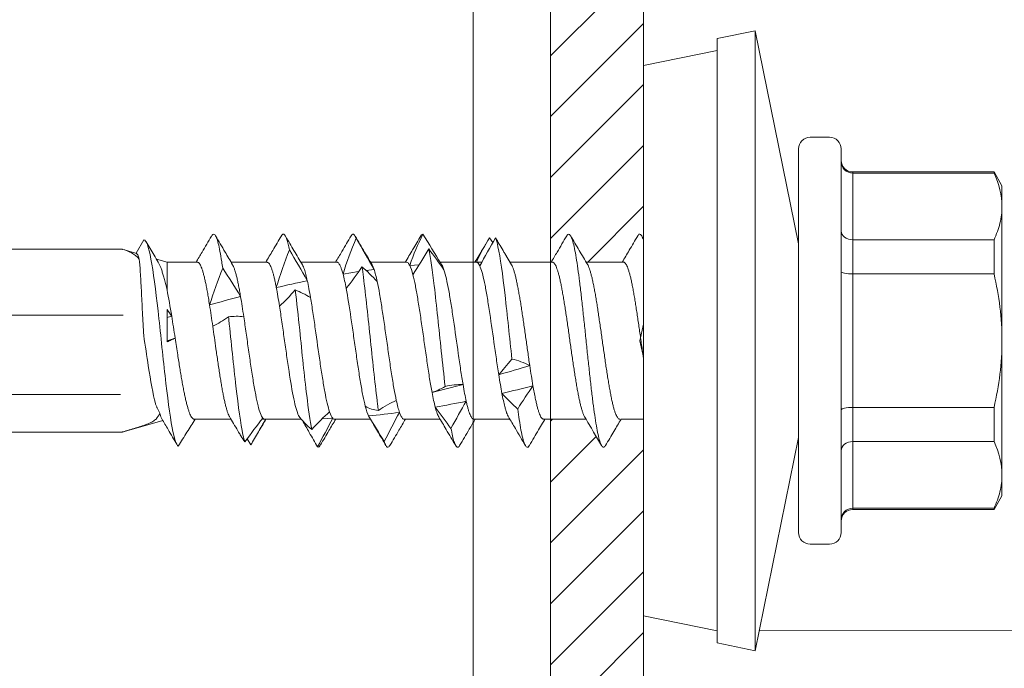
# Model space of a CAD drawing. Units: millimetres. Extents: x -1685 to 11890, y -128 to 6486.
# Drawn here: x 9314 to 9340, y 444 to 460 of the extents above; entities that cross this region are included whole.
import ezdxf

# ---------------------------------------------------------------- set-up
doc = ezdxf.new("R2010")
doc.units = ezdxf.units.MM
doc.linetypes.add('AUSGEZOGEN', pattern=[0])
for name, color, linetype, lineweight in [('Legende', 251, 'Continuous', 5), ('Profil-T', 1, 'Continuous', 13), ('Spidi-max-Verbindungsschraube', 6, 'Continuous', 15), ('Systemhänger', 11, 'AUSGEZOGEN', 13)]:
    doc.layers.add(name, color=color, linetype=linetype, lineweight=lineweight)
doc.layers.add('Text_DE', color=7, linetype='Continuous')
doc.styles.add('Text-H1.9', font='arial.ttf', dxfattribs={"height": 1.9})

# ---------------------------------------------------------------- blocks, each defined once
blk = doc.blocks.new('A$C2DAE23AC')
at = {"layer": 'Profil-T'}
for points in [[(11.9, -100.5), (11.9, 135.5)], [(13.9, -100.5), (13.9, 135.5)]]:
    blk.add_lwpolyline(points, dxfattribs=at)
blk = doc.blocks.new('A$C4AD739B4')
at = {"layer": 'Spidi-max-Verbindungsschraube'}
for p, q in [((-2.36, 13.46), (-2.36, 19.153)), ((2.36, 13.46), (2.36, 19.153)), ((-1.392, 13.5), (-1.392, 17.768)), ((0.66, 17.768), (0.66, 13.47)), ((-2.353, 13.453), (-2.36, 13.453)), ((-2.343, 13.403), (-2.357, 13.447)), ((-2.353, 13.453), (-2.353, 13.453)), ((-2.345, 13.402), (-2.058, 12.412)), ((2.261, 13.113), (2.345, 13.402)), ((2.36, 13.453), (2.358, 13.453)), ((2.257, 13.098), (2.6, 12.9)), ((2.025, 12.3), (2.105, 12.576)), ((2.025, 12.3), (1.308, 12.3)), ((2.025, 11.518), (2.025, 12.3)), ((-2.025, 11.597), (-2.025, 10.652)), ((2.025, 9.718), (2.025, 10.647)), ((-2.691, 10.141), (-2.53, 10.229)), ((-2.651, 10.117), (-2.587, 10.079)), ((-2.025, 9.782), (-2.025, 8.831)), ((2.025, 7.918), (2.025, 8.847)), ((-2.013, 8.296), (-2.003, 8.024)), ((-2.025, 7.982), (-2.025, 7.051)), ((1.719, 7.759), (1.783, 7.356)), ((1.811, 7.164), (1.84, 6.958)), ((-1.939, 7.102), (-1.988, 7.072)), ((2.025, 6.118), (2.025, 7.047)), ((-2.025, 6.182), (-2.025, 5.253)), ((1.943, 6.036), (1.962, 5.791)), ((1.997, 5.274), (1.999, 5.236)), ((2.025, 4.318), (2.025, 5.252)), ((-2.025, 4.382), (-2.025, 3.453)), ((2.024, 4.318), (2.025, 4.314)), ((2.025, 4.314), (2.024, 4.207)), ((2.025, 4.179), (2.025, 4.207)), ((2.657, 3.975), (2.537, 3.89)), ((1.961, 3.41), (2.25, 3.581)), ((2.024, 2.345), (2.025, 3.447)), ((-2.025, 2.582), (-2.025, 1.487)), ((2.025, 0.518), (2.025, 1.482)), ((-2.025, 0.582), (-2.025, 0)), ((-7.1, 0), (-7.488, -1.898)), ((7.1, 0), (-7.1, 0)), ((2.622, 0), (2.705, 0.049)), ((7.488, -1.898), (7.1, 0)), ((-7.8, -1.898), (-8, -2.878)), ((7.8, -1.898), (-7.8, -1.898)), ((8, -2.878), (7.8, -1.898)), ((-8, -2.878), (-2.5, -4)), ((8, -2.878), (-8, -2.878)), ((2.5, -4), (8, -2.878)), ((-4.95, -4), (4.95, -4)), ((-5.25, -4.3), (-5.25, -4.8)), ((5.25, -4.8), (5.25, -4.3)), ((4.95, -5.1), (-4.95, -5.1)), ((-4.355, -5.4), (-4.355, -9.045)), ((4.355, -5.4), (-4.355, -5.4)), ((-4.325, -9.045), (-4.325, -5.4)), ((-2.603, -5.4), (-2.603, -9.045)), ((-1.722, -9.045), (-1.722, -5.4)), ((1.722, -5.4), (1.722, -9.045)), ((2.603, -9.045), (2.603, -5.4)), ((4.325, -5.4), (4.325, -9.045)), ((4.355, -9.045), (4.355, -5.4)), ((-4.355, -9.045), (-4, -9.25)), ((-4.325, -9.045), (-4.355, -9.045)), ((-1.722, -9.045), (-2.603, -9.045)), ((2.603, -9.045), (1.722, -9.045)), ((4, -9.25), (4.355, -9.045)), ((4.355, -9.045), (4.325, -9.045)), ((4, -9.25), (-4, -9.25))]:
    blk.add_line(p, q, dxfattribs=at)
at = {"layer": 'Spidi-max-Verbindungsschraube', "flags": 128}
blk.add_lwpolyline([(-2.36, 13.454), (-2.348, 13.454), (-2.341, 13.453)], dxfattribs=at)
at = {"layer": 'Spidi-max-Verbindungsschraube'}
for centre, radius, start, end in [((1.723, 13.461), 1.063, 179.4876, 181.2589), ((-4.95, -4.3), 0.3, 90, 180), ((4.95, -4.3), 0.3, 0, 90), ((-4.95, -4.8), 0.3, 180, 270), ((4.95, -4.8), 0.3, 270, 0), ((-4.655, -5.4), 0.3, 0, 90), ((4.655, -5.4), 0.3, 90, 180)]:
    blk.add_arc(centre, radius, start, end, dxfattribs=at)
for points in [[(-2.36, 13.46), (-2.36, 13.458), (-2.36, 13.456), (-2.36, 13.454)], [(-2.358, 13.453), (-2.358, 13.452), (-2.357, 13.45), (-2.357, 13.447)], [(2.358, 13.453), (2.358, 13.452), (2.357, 13.45), (2.357, 13.447)], [(2.36, 13.46), (2.36, 13.458), (2.36, 13.456), (2.36, 13.453)], [(2.107, 13.021), (2.198, 13.046), (2.249, 13.073), (2.257, 13.098)], [(-1.867, 12.491), (-1.826, 12.511), (-1.78, 12.533), (-1.732, 12.557)], [(-1.71, 12.568), (-1.717, 12.565), (-1.724, 12.561), (-1.732, 12.557)], [(-1.71, 12.568), (-1.687, 12.577), (-1.664, 12.587), (-1.64, 12.597)], [(0.802, 12.3), (0.553, 12.3), (0.267, 12.3), (-0.033, 12.3)], [(0, 12.3), (0.022, 12.231), (0.044, 12.162), (0.066, 12.093)], [(0.6, 12.3), (0.612, 12.261), (0.624, 12.221), (0.636, 12.181)], [(0.636, 12.181), (0.879, 12.221), (1.109, 12.261), (1.308, 12.3)], [(0.802, 12.3), (0.748, 12.26), (0.692, 12.221), (0.636, 12.181)], [(0.636, 12.181), (0.452, 12.152), (0.26, 12.123), (0.066, 12.093)], [(0.922, 11.204), (0.75, 11.176), (0.564, 11.149), (0.372, 11.122)], [(0.922, 11.204), (1.239, 11.107), (1.555, 10.989), (1.872, 10.865)], [(0.922, 11.204), (0.998, 10.936), (1.071, 10.671), (1.141, 10.403)], [(0.616, 10.715), (0.52, 10.849), (0.439, 10.985), (0.372, 11.122)], [(0.62, 10.321), (0.634, 10.452), (0.633, 10.584), (0.616, 10.715)], [(1.872, 10.865), (1.639, 10.709), (1.396, 10.553), (1.141, 10.403)], [(-2.613, 10.29), (-2.395, 10.135), (-2.19, 9.979), (-1.997, 9.829)], [(1.141, 10.403), (0.981, 10.376), (0.805, 10.348), (0.62, 10.321)], [(1.371, 9.482), (1.226, 9.454), (1.066, 9.426), (0.891, 9.399)], [(1.371, 9.482), (1.7, 9.385), (2.023, 9.266), (2.342, 9.142)], [(1.371, 9.482), (1.433, 9.214), (1.492, 8.949), (1.547, 8.681)], [(1.31, 8.992), (1.158, 9.127), (1.018, 9.262), (0.891, 9.399)], [(-1.928, 8.907), (-2.071, 8.811), (-2.191, 8.692), (-2.29, 8.568)], [(1.112, 8.598), (1.193, 8.73), (1.259, 8.861), (1.31, 8.992)], [(2.342, 9.142), (2.082, 8.986), (1.817, 8.831), (1.547, 8.681)], [(1.547, 8.681), (1.421, 8.653), (1.275, 8.626), (1.112, 8.598)], [(-2.003, 8.024), (-2.252, 8.155), (-2.499, 8.287), (-2.743, 8.418)], [(-2.29, 8.568), (-2.122, 8.412), (-1.97, 8.256), (-1.836, 8.106)], [(-1.836, 8.106), (-1.918, 8.079), (-1.974, 8.052), (-2.003, 8.024)], [(1.719, 7.759), (1.617, 7.731), (1.489, 7.704), (1.345, 7.677)], [(1.909, 7.27), (1.711, 7.404), (1.522, 7.54), (1.345, 7.677)], [(1.719, 7.759), (2.038, 7.662), (2.346, 7.544), (2.643, 7.42)], [(2.643, 7.42), (2.374, 7.264), (2.107, 7.108), (1.84, 6.958)], [(-1.939, 7.102), (-1.883, 7.13), (-1.8, 7.157), (-1.693, 7.184)], [(-1.693, 7.184), (-1.75, 7.088), (-1.786, 6.97), (-1.801, 6.845)], [(1.524, 6.876), (1.665, 7.007), (1.794, 7.139), (1.909, 7.27)], [(-2.598, 6.696), (-2.385, 6.83), (-2.164, 6.966), (-1.939, 7.102)], [(-1.939, 7.102), (-1.914, 6.835), (-1.885, 6.567), (-1.85, 6.302)], [(1.84, 6.958), (1.759, 6.931), (1.652, 6.904), (1.524, 6.876)], [(-1.85, 6.302), (-2.098, 6.433), (-2.348, 6.564), (-2.598, 6.696)], [(-1.801, 6.845), (-1.694, 6.689), (-1.607, 6.534), (-1.54, 6.384)], [(-1.54, 6.384), (-1.667, 6.357), (-1.771, 6.329), (-1.85, 6.302)], [(1.943, 6.036), (1.888, 6.009), (1.806, 5.981), (1.701, 5.954)], [(2.368, 5.547), (2.139, 5.682), (1.916, 5.817), (1.701, 5.954)], [(1.943, 6.036), (2.227, 5.94), (2.496, 5.821), (2.749, 5.697)], [(2.749, 5.697), (2.492, 5.541), (2.242, 5.386), (1.999, 5.236)], [(-2.262, 4.973), (-2.089, 5.108), (-1.905, 5.243), (-1.712, 5.38)], [(-1.712, 5.38), (-1.608, 5.407), (-1.481, 5.435), (-1.335, 5.462)], [(-1.712, 5.38), (-1.667, 5.112), (-1.617, 4.844), (-1.563, 4.579)], [(-1.335, 5.462), (-1.303, 5.366), (-1.252, 5.247), (-1.18, 5.123)], [(-1.335, 5.462), (-1.271, 5.195), (-1.203, 4.927), (-1.133, 4.662)], [(1.825, 5.153), (2.016, 5.284), (2.198, 5.416), (2.368, 5.547)], [(-1.18, 5.123), (-1.143, 4.967), (-1.127, 4.812), (-1.133, 4.662)], [(1.999, 5.236), (1.968, 5.208), (1.909, 5.18), (1.825, 5.153)], [(-1.563, 4.579), (-1.79, 4.71), (-2.024, 4.842), (-2.262, 4.973)], [(-1.133, 4.662), (-1.294, 4.634), (-1.439, 4.606), (-1.563, 4.579)], [(2.025, 4.314), (2.022, 4.286), (1.99, 4.259), (1.933, 4.231)], [(2.655, 3.825), (2.412, 3.959), (2.17, 4.095), (1.933, 4.231)], [(2.025, 4.314), (2.255, 4.217), (2.465, 4.099), (2.657, 3.975)], [(-1.763, 3.251), (-1.641, 3.385), (-1.507, 3.521), (-1.361, 3.657)], [(-1.361, 3.657), (-1.217, 3.685), (-1.054, 3.712), (-0.879, 3.74)], [(-1.361, 3.657), (-1.298, 3.389), (-1.231, 3.124), (-1.162, 2.857)], [(-0.879, 3.74), (-0.761, 3.643), (-0.626, 3.525), (-0.473, 3.4)], [(-0.879, 3.74), (-0.802, 3.471), (-0.723, 3.205), (-0.643, 2.939)], [(-0.473, 3.4), (-0.508, 3.244), (-0.564, 3.089), (-0.643, 2.939)], [(-1.162, 2.857), (-1.353, 2.988), (-1.553, 3.119), (-1.763, 3.251)], [(-0.643, 2.939), (-0.827, 2.912), (-1.002, 2.884), (-1.162, 2.857)], [(-2.603, -9.045), (-2.888, -9.175), (-3.175, -9.25), (-3.464, -9.25)], [(-1.722, -9.045), (-1.153, -9.175), (-0.579, -9.25), (0, -9.25)], [(4.325, -9.045), (4.04, -9.175), (3.754, -9.25), (3.464, -9.25)]]:
    blk.add_open_spline(points, degree=3, dxfattribs=at)
for points, knots in [([(-2.353, 13.453), (-2.319, 13.337), (-2.286, 13.221), (-2.216, 12.996), (-2.18, 12.881), (-2.124, 12.743), (-2.104, 12.702), (-2.064, 12.635), (-2.043, 12.608), (-1.976, 12.54), (-1.926, 12.512), (-1.867, 12.491)], [0, 0, 0, 0, 0.25, 0.25, 0.5, 0.5, 0.625, 0.625, 0.75, 0.75, 1, 1, 1, 1]), ([(-2.341, 13.453), (-2.343, 13.453), (-2.345, 13.453), (-2.348, 13.453), (-2.35, 13.453), (-2.351, 13.453), (-2.353, 13.453)], [-0.00000679292, -0.00000679292, -0.00000679292, -0.00000679292, 0, 0, 0, 0.0000054946, 0.0000054946, 0.0000054946, 0.0000054946]), ([(2.107, 13.021), (2.173, 13.082), (2.226, 13.15), (2.31, 13.295), (2.34, 13.372), (2.357, 13.447)], [0, 0, 0, 0, 0.5, 0.5, 1, 1, 1, 1]), ([(0.132, 12.903), (0.335, 12.914), (0.536, 12.925), (0.932, 12.946), (1.12, 12.955), (1.471, 12.973), (1.629, 12.983), (1.904, 13.001), (2.019, 13.01), (2.107, 13.021)], [0, 0, 0, 0, 0.25, 0.25, 0.5, 0.5, 0.75, 0.75, 1, 1, 1, 1]), ([(-2.719, 12.011), (-2.691, 12.064), (-2.526, 12.116), (-1.919, 12.23), (-1.44, 12.291), (-0.363, 12.413), (0.232, 12.473), (1.306, 12.595), (1.782, 12.656), (2.434, 12.778), (2.608, 12.839), (2.6, 12.9)], [0.96201997, 0.96201997, 0.96201997, 0.96201997, 0.96875, 0.96875, 0.9765625, 0.9765625, 0.984375, 0.984375, 0.9921875, 0.9921875, 1, 1, 1, 1]), ([(-1.64, 12.597), (-1.634, 12.598), (-1.628, 12.6), (-1.384, 12.663), (-1.037, 12.724), (-0.397, 12.824), (-0.13, 12.863), (0.132, 12.903)], [0.96853777, 0.96853777, 0.96853777, 0.96853777, 0.96875, 0.96875, 0.9765625, 0.9765625, 0.98161407, 0.98161407, 0.98161407, 0.98161407]), ([(2.028, 12.53), (2.087, 12.566), (2.262, 12.67), (2.438, 12.774), (2.554, 12.842)], [0, 0, 0, 0, 0.337634, 1, 1, 1, 1]), ([(-2.015, 12.437), (-2.005, 12.442), (-1.985, 12.454), (-1.936, 12.472), (-1.89, 12.485), (-1.867, 12.491)], [0, 0, 0, 0, 0.285795, 0.641625, 1, 1, 1, 1]), ([(2.028, 12.531), (2.026, 12.53), (2.009, 12.518), (1.963, 12.496), (1.888, 12.464), (1.798, 12.431), (1.695, 12.398), (1.578, 12.366), (1.449, 12.333), (1.355, 12.311), (1.308, 12.3)], [0, 0, 0, 0, 0.013211, 0.156592, 0.294243, 0.432876, 0.57462, 0.717445, 0.858181, 1, 1, 1, 1]), ([(-2.015, 12.438), (-2.108, 12.383), (-2.329, 12.252), (-2.55, 12.123), (-2.678, 12.047)], [0, 0, 0, 0, 0.421202, 1, 1, 1, 1]), ([(0.066, 12.093), (0.052, 12.128), (0.036, 12.162), (0.019, 12.196), (0.003, 12.231), (-0.015, 12.266), (-0.033, 12.3)], [0, 0, 0, 0, 0.0002235276, 0.0002235276, 0.0002235276, 0.0004472444, 0.0004472444, 0.0004472444, 0.0004472444]), ([(-2.719, 12.011), (-2.599, 11.936), (-2.362, 11.788), (-2.136, 11.643), (-2.025, 11.572)], [0, 0, 0, 0, 0.507316, 1, 1, 1, 1]), ([(-2.023, 11.597), (-2.023, 11.6), (-2.027, 11.611), (-2.015, 11.63), (-1.991, 11.657), (-1.95, 11.683), (-1.895, 11.71), (-1.827, 11.736), (-1.746, 11.762), (-1.652, 11.788), (-1.545, 11.815), (-1.428, 11.841), (-1.301, 11.868), (-1.163, 11.894), (-1.016, 11.921), (-0.864, 11.947), (-0.705, 11.973), (-0.54, 11.999), (-0.355, 12.029), (-0.152, 12.06), (-0.007, 12.082), (0.066, 12.093)], [0, 0, 0, 0, 0.014127, 0.066576, 0.119024, 0.172995, 0.226967, 0.279426, 0.331886, 0.38587, 0.439854, 0.492305, 0.544755, 0.598729, 0.652703, 0.705159, 0.757615, 0.811595, 0.865576, 0.932788, 1, 1, 1, 1]), ([(2.023, 11.518), (2.023, 11.513), (2.024, 11.5), (2.008, 11.479), (1.977, 11.454), (1.931, 11.429), (1.871, 11.405), (1.799, 11.381), (1.712, 11.356), (1.613, 11.332), (1.503, 11.308), (1.383, 11.283), (1.251, 11.259), (1.098, 11.232), (0.985, 11.214), (0.922, 11.204)], [0, 0, 0, 0, 0.049196, 0.12594, 0.204352, 0.28334, 0.359559, 0.436307, 0.514725, 0.59372, 0.66993, 0.746669, 0.825077, 0.90406, 1, 1, 1, 1]), ([(2.699, 11.155), (2.56, 11.236), (2.335, 11.368), (2.111, 11.501), (2.025, 11.552)], [0, 0, 0, 0, 0.615054, 1, 1, 1, 1]), ([(0.372, 11.122), (0.277, 11.108), (0.084, 11.08), (-0.168, 11.044), (-0.377, 11.015), (-0.544, 10.99), (-0.709, 10.966), (-0.869, 10.942), (-1.021, 10.917), (-1.166, 10.893), (-1.303, 10.868), (-1.431, 10.844), (-1.548, 10.819), (-1.653, 10.795), (-1.747, 10.771), (-1.829, 10.746), (-1.896, 10.722), (-1.94, 10.703), (-1.958, 10.691), (-1.963, 10.688)], [0, 0, 0, 0, 0.094367, 0.190681, 0.246076, 0.301855, 0.358848, 0.416261, 0.471643, 0.527409, 0.584388, 0.641785, 0.697181, 0.752961, 0.809956, 0.86737, 0.922753, 0.97852, 1, 1, 1, 1]), ([(1.872, 10.865), (1.928, 10.873), (2.089, 10.896), (2.314, 10.935), (2.523, 10.98), (2.67, 11.026), (2.748, 11.072), (2.76, 11.115), (2.714, 11.142), (2.693, 11.155)], [0, 0, 0, 0, 0.084437, 0.241819, 0.399228, 0.556636, 0.714018, 0.8714, 1, 1, 1, 1]), ([(1.962, 10.61), (2.071, 10.675), (2.319, 10.821), (2.567, 10.967), (2.707, 11.049)], [0, 0, 0, 0, 0.438121, 1, 1, 1, 1]), ([(-2.613, 10.29), (-2.564, 10.307), (-2.501, 10.324), (-2.15, 10.402), (-1.705, 10.462), (-0.647, 10.584), (-0.037, 10.645), (0.563, 10.709), (0.59, 10.712), (0.616, 10.715)], [0.88847911, 0.88847911, 0.88847911, 0.88847911, 0.890625, 0.890625, 0.8984375, 0.8984375, 0.90625, 0.90625, 0.90661305, 0.90661305, 0.90661305, 0.90661305]), ([(-1.959, 10.691), (-2.08, 10.619), (-2.225, 10.533), (-2.371, 10.448), (-2.394, 10.434)], [0, 0, 0, 0, 0.837336, 1, 1, 1, 1]), ([(-2.358, 10.454), (-2.391, 10.434), (-2.48, 10.382), (-2.562, 10.326), (-2.613, 10.29)], [0, 0, 0, 0, 0.370703, 1, 1, 1, 1]), ([(1.141, 10.403), (1.168, 10.408), (1.24, 10.42), (1.352, 10.441), (1.475, 10.465), (1.589, 10.489), (1.691, 10.514), (1.779, 10.539), (1.855, 10.563), (1.917, 10.587), (1.954, 10.604), (1.967, 10.613), (1.967, 10.613)], [0, 0, 0, 0, 0.064782, 0.178958, 0.293929, 0.411399, 0.529734, 0.643903, 0.758864, 0.876325, 0.99465, 1, 1, 1, 1]), ([(-1.997, 9.829), (-1.973, 9.85), (-1.934, 9.87), (-1.827, 9.911), (-1.758, 9.931), (-1.596, 9.973), (-1.503, 9.993), (-1.293, 10.034), (-1.177, 10.055), (-0.931, 10.095), (-0.798, 10.116), (-0.524, 10.157), (-0.383, 10.178), (-0.096, 10.218), (0.052, 10.239), (0.339, 10.279), (0.481, 10.3), (0.62, 10.321)], [0, 0, 0, 0, 0.125, 0.125, 0.25, 0.25, 0.375, 0.375, 0.5, 0.5, 0.625, 0.625, 0.75, 0.75, 0.875, 0.875, 1, 1, 1, 1]), ([(-2.025, 9.755), (-2.136, 9.818), (-2.362, 9.946), (-2.58, 10.075), (-2.691, 10.141)], [0, 0, 0, 0, 0.488006, 1, 1, 1, 1]), ([(-2.32, 9.923), (-2.309, 9.917), (-2.237, 9.875), (-2.138, 9.816), (-2.052, 9.764), (-2.025, 9.748)], [0, 0, 0, 0, 0.115991, 0.723669, 1, 1, 1, 1]), ([(-1.997, 9.829), (-2.004, 9.822), (-2.018, 9.808), (-2.028, 9.792), (-2.024, 9.783), (-2.023, 9.782)], [0, 0, 0, 0, 0.456056, 0.912112, 1, 1, 1, 1]), ([(-2.025, 9.85), (-2.025, 9.841), (-2.025, 9.818), (-2.025, 9.795), (-2.025, 9.782)], [0, 0, 0, 0, 0.426547, 1, 1, 1, 1]), ([(2.024, 9.718), (2.023, 9.711), (2.022, 9.696), (2.001, 9.673), (1.967, 9.648), (1.918, 9.624), (1.855, 9.599), (1.779, 9.575), (1.693, 9.551), (1.598, 9.528), (1.491, 9.505), (1.411, 9.489), (1.371, 9.482)], [0, 0, 0, 0, 0.090096, 0.194924, 0.296048, 0.397874, 0.501913, 0.606717, 0.703447, 0.800792, 0.900064, 1, 1, 1, 1]), ([(2.705, 9.351), (2.58, 9.424), (2.353, 9.558), (2.127, 9.692), (2.025, 9.753)], [0, 0, 0, 0, 0.548588, 1, 1, 1, 1]), ([(0.891, 9.399), (0.761, 9.378), (0.623, 9.358), (0.343, 9.317), (0.199, 9.297), (-0.093, 9.255), (-0.237, 9.235), (-0.52, 9.194), (-0.661, 9.173), (-1.06, 9.112), (-1.302, 9.071), (-1.594, 9.009), (-1.681, 8.989), (-1.826, 8.948), (-1.884, 8.928), (-1.928, 8.907)], [0, 0, 0, 0, 0.125, 0.125, 0.25, 0.25, 0.375, 0.375, 0.5, 0.5, 0.75, 0.75, 0.875, 0.875, 1, 1, 1, 1]), ([(1.958, 8.807), (2.08, 8.88), (2.326, 9.026), (2.572, 9.171), (2.696, 9.243)], [0, 0, 0, 0, 0.499232, 1, 1, 1, 1]), ([(2.342, 9.142), (2.395, 9.153), (2.503, 9.176), (2.62, 9.21), (2.714, 9.248), (2.756, 9.289), (2.751, 9.325), (2.708, 9.346), (2.697, 9.351)], [0, 0, 0, 0, 0.161912, 0.323796, 0.485675, 0.703835, 0.922032, 1, 1, 1, 1]), ([(-2.29, 8.568), (-2.064, 8.61), (-1.763, 8.653), (-0.912, 8.756), (-0.313, 8.817), (0.633, 8.916), (0.989, 8.954), (1.31, 8.992)], [0.81486837, 0.81486837, 0.81486837, 0.81486837, 0.8203125, 0.8203125, 0.828125, 0.828125, 0.83300326, 0.83300326, 0.83300326, 0.83300326]), ([(-2.743, 8.418), (-2.681, 8.453), (-2.557, 8.524), (-2.328, 8.653), (-2.16, 8.748), (-2.055, 8.807)], [0, 0, 0, 0, 0.272761, 0.545523, 1, 1, 1, 1]), ([(1.547, 8.681), (1.602, 8.693), (1.713, 8.719), (1.826, 8.753), (1.904, 8.781), (1.944, 8.799), (1.959, 8.808), (1.961, 8.81)], [0, 0, 0, 0, 0.293334, 0.591869, 0.777154, 0.963727, 1, 1, 1, 1]), ([(-2.681, 8.338), (-2.704, 8.35), (-2.755, 8.377), (-2.748, 8.403), (-2.743, 8.418)], [0, 0, 0, 0, 0.445136, 1, 1, 1, 1]), ([(-1.836, 8.106), (-1.714, 8.147), (-1.534, 8.189), (-1.204, 8.25), (-1.083, 8.27), (-0.827, 8.311), (-0.694, 8.332), (-0.275, 8.394), (0.02, 8.434), (0.451, 8.496), (0.591, 8.516), (0.861, 8.557), (0.992, 8.578), (1.112, 8.598)], [0, 0, 0, 0, 0.25, 0.25, 0.375, 0.375, 0.5, 0.5, 0.75, 0.75, 0.875, 0.875, 1, 1, 1, 1]), ([(-2.687, 8.338), (-2.565, 8.267), (-2.343, 8.136), (-2.123, 8.006), (-2.025, 7.947)], [0, 0, 0, 0, 0.552285, 1, 1, 1, 1]), ([(-2.024, 7.982), (-2.024, 7.988), (-2.023, 8.002), (-2.01, 8.016), (-2.003, 8.024)], [0, 0, 0, 0, 0.4362246, 1, 1, 1, 1]), ([(2.024, 7.918), (2.024, 7.917), (2.027, 7.908), (2.017, 7.891), (1.995, 7.867), (1.956, 7.842), (1.9, 7.816), (1.824, 7.788), (1.754, 7.768), (1.719, 7.759)], [0, 0, 0, 0, 0.020507, 0.170849, 0.322235, 0.476916, 0.632734, 0.815425, 1, 1, 1, 1]), ([(2.705, 7.552), (2.572, 7.63), (2.345, 7.763), (2.118, 7.897), (2.025, 7.953)], [0, 0, 0, 0, 0.586928, 1, 1, 1, 1]), ([(1.345, 7.677), (1.129, 7.636), (0.87, 7.594), (0.456, 7.533), (0.311, 7.512), (0.023, 7.472), (-0.121, 7.451), (-0.411, 7.41), (-0.551, 7.389), (-0.823, 7.349), (-0.955, 7.328), (-1.2, 7.287), (-1.313, 7.267), (-1.521, 7.226), (-1.614, 7.205), (-1.693, 7.184)], [0, 0, 0, 0, 0.25, 0.25, 0.375, 0.375, 0.5, 0.5, 0.625, 0.625, 0.75, 0.75, 0.875, 0.875, 1, 1, 1, 1]), ([(1.961, 7.009), (2.069, 7.073), (2.315, 7.219), (2.561, 7.364), (2.699, 7.445)], [0, 0, 0, 0, 0.438223, 1, 1, 1, 1]), ([(2.643, 7.42), (2.675, 7.435), (2.741, 7.464), (2.761, 7.508), (2.722, 7.537), (2.703, 7.552)], [0, 0, 0, 0, 0.338797, 0.677659, 1, 1, 1, 1]), ([(-1.801, 6.845), (-1.748, 6.853), (-1.694, 6.86), (-1.168, 6.928), (-0.585, 6.989), (0.585, 7.111), (1.168, 7.172), (1.733, 7.245), (1.824, 7.257), (1.909, 7.27)], [0.74125799, 0.74125799, 0.74125799, 0.74125799, 0.7421875, 0.7421875, 0.75, 0.75, 0.7578125, 0.7578125, 0.75939312, 0.75939312, 0.75939312, 0.75939312]), ([(-1.984, 7.075), (-2.101, 7.007), (-2.341, 6.865), (-2.58, 6.725), (-2.704, 6.652)], [0, 0, 0, 0, 0.482787, 1, 1, 1, 1]), ([(-1.54, 6.384), (-1.447, 6.405), (-1.339, 6.425), (-1.11, 6.466), (-0.986, 6.486), (-0.721, 6.528), (-0.584, 6.548), (-0.302, 6.589), (-0.156, 6.609), (0.133, 6.65), (0.277, 6.671), (0.561, 6.712), (0.7, 6.733), (0.963, 6.773), (1.09, 6.794), (1.323, 6.835), (1.429, 6.855), (1.524, 6.876)], [0, 0, 0, 0, 0.125, 0.125, 0.25, 0.25, 0.375, 0.375, 0.5, 0.5, 0.625, 0.625, 0.75, 0.75, 0.875, 0.875, 1, 1, 1, 1]), ([(1.84, 6.958), (1.879, 6.972), (1.929, 6.99), (1.958, 7.008), (1.964, 7.012)], [0, 0, 0, 0, 0.775984, 1, 1, 1, 1]), ([(-2.701, 6.548), (-2.717, 6.559), (-2.753, 6.582), (-2.75, 6.618), (-2.707, 6.657), (-2.634, 6.683), (-2.598, 6.696)], [0, 0, 0, 0, 0.209523, 0.473047, 0.73652, 1, 1, 1, 1]), ([(-2.705, 6.548), (-2.573, 6.471), (-2.346, 6.338), (-2.12, 6.203), (-2.025, 6.147)], [0, 0, 0, 0, 0.58107, 1, 1, 1, 1]), ([(-2.024, 6.182), (-2.024, 6.184), (-2.026, 6.194), (-2.016, 6.212), (-1.993, 6.234), (-1.958, 6.256), (-1.912, 6.279), (-1.871, 6.294), (-1.85, 6.302)], [0, 0, 0, 0, 0.050388, 0.257574, 0.440442, 0.624371, 0.811616, 1, 1, 1, 1]), ([(2.023, 6.118), (2.021, 6.105), (2.016, 6.085), (1.982, 6.058), (1.956, 6.044), (1.943, 6.036)], [0, 0, 0, 0, 0.473473, 0.736004, 1, 1, 1, 1]), ([(2.707, 5.751), (2.587, 5.821), (2.36, 5.955), (2.133, 6.089), (2.025, 6.153)], [0, 0, 0, 0, 0.525244, 1, 1, 1, 1]), ([(1.701, 5.954), (1.622, 5.933), (1.529, 5.912), (1.324, 5.872), (1.212, 5.852), (0.965, 5.811), (0.836, 5.79), (0.565, 5.749), (0.422, 5.728), (0.135, 5.687), (-0.009, 5.667), (-0.298, 5.626), (-0.442, 5.605), (-0.718, 5.564), (-0.853, 5.544), (-1.108, 5.503), (-1.226, 5.483), (-1.335, 5.462)], [0, 0, 0, 0, 0.125, 0.125, 0.25, 0.25, 0.375, 0.375, 0.5, 0.5, 0.625, 0.625, 0.75, 0.75, 0.875, 0.875, 1, 1, 1, 1]), ([(2.749, 5.697), (2.748, 5.711), (2.748, 5.729), (2.709, 5.747), (2.701, 5.751)], [0, 0, 0, 0, 0.792475, 1, 1, 1, 1]), ([(-1.712, 5.38), (-1.758, 5.367), (-1.833, 5.346), (-1.908, 5.317), (-1.948, 5.299), (-1.963, 5.289), (-1.966, 5.287)], [0, 0, 0, 0, 0.419762, 0.678226, 0.938487, 1, 1, 1, 1]), ([(-1.18, 5.123), (-0.894, 5.156), (-0.585, 5.189), (0.313, 5.283), (0.912, 5.344), (1.805, 5.452), (2.135, 5.5), (2.368, 5.547)], [0.6676446, 0.6676446, 0.6676446, 0.6676446, 0.671875, 0.671875, 0.6796875, 0.6796875, 0.68578136, 0.68578136, 0.68578136, 0.68578136]), ([(-1.963, 5.29), (-2.071, 5.226), (-2.318, 5.079), (-2.566, 4.933), (-2.706, 4.851)], [0, 0, 0, 0, 0.437747, 1, 1, 1, 1]), ([(-1.133, 4.662), (-1.013, 4.682), (-0.885, 4.703), (-0.616, 4.743), (-0.474, 4.764), (-0.047, 4.825), (0.25, 4.867), (0.668, 4.928), (0.805, 4.948), (1.062, 4.989), (1.182, 5.009), (1.517, 5.072), (1.699, 5.112), (1.825, 5.153)], [0, 0, 0, 0, 0.125, 0.125, 0.25, 0.25, 0.5, 0.5, 0.625, 0.625, 0.75, 0.75, 1, 1, 1, 1]), ([(-2.697, 4.748), (-2.708, 4.754), (-2.751, 4.775), (-2.756, 4.811), (-2.712, 4.854), (-2.606, 4.895), (-2.462, 4.934), (-2.329, 4.96), (-2.262, 4.973)], [0, 0, 0, 0, 0.072944, 0.276396, 0.479813, 0.653191, 0.826585, 1, 1, 1, 1]), ([(-2.705, 4.749), (-2.565, 4.667), (-2.338, 4.533), (-2.112, 4.399), (-2.025, 4.347)], [0, 0, 0, 0, 0.615467, 1, 1, 1, 1]), ([(-2.025, 4.382), (-2.025, 4.382), (-2.027, 4.39), (-2.019, 4.406), (-1.998, 4.43), (-1.961, 4.455), (-1.91, 4.48), (-1.846, 4.504), (-1.768, 4.529), (-1.674, 4.554), (-1.601, 4.57), (-1.563, 4.579)], [0, 0, 0, 0, 0.000764, 0.123033, 0.247962, 0.373811, 0.495209, 0.617449, 0.742345, 0.868161, 1, 1, 1, 1]), ([(2.491, 4.078), (2.447, 4.104), (2.291, 4.195), (2.136, 4.287), (2.025, 4.353)], [0, 0, 0, 0, 0.285971, 1, 1, 1, 1]), ([(1.933, 4.231), (1.846, 4.191), (1.699, 4.149), (1.41, 4.088), (1.3, 4.067), (1.065, 4.027), (0.94, 4.007), (0.54, 3.945), (0.25, 3.903), (-0.186, 3.842), (-0.329, 3.822), (-0.61, 3.781), (-0.749, 3.76), (-0.879, 3.74)], [0, 0, 0, 0, 0.25, 0.25, 0.375, 0.375, 0.5, 0.5, 0.75, 0.75, 0.875, 0.875, 1, 1, 1, 1]), ([(-0.473, 3.4), (0.082, 3.459), (0.666, 3.518), (1.705, 3.638), (2.15, 3.698), (2.524, 3.781), (2.601, 3.803), (2.655, 3.825)], [0.59403641, 0.59403641, 0.59403641, 0.59403641, 0.6015625, 0.6015625, 0.609375, 0.609375, 0.61217074, 0.61217074, 0.61217074, 0.61217074]), ([(2.25, 3.581), (2.276, 3.597), (2.415, 3.678), (2.548, 3.759), (2.655, 3.825)], [0, 0, 0, 0, 0.190391, 1, 1, 1, 1]), ([(-1.361, 3.657), (-1.422, 3.645), (-1.546, 3.621), (-1.683, 3.588), (-1.786, 3.559), (-1.86, 3.535), (-1.923, 3.511), (-1.953, 3.495), (-1.968, 3.487)], [0, 0, 0, 0, 0.213749, 0.430987, 0.571535, 0.713057, 0.857657, 1, 1, 1, 1]), ([(-1.963, 3.49), (-2.063, 3.43), (-2.311, 3.283), (-2.559, 3.137), (-2.707, 3.051)], [0, 0, 0, 0, 0.40647, 1, 1, 1, 1]), ([(-0.643, 2.939), (-0.584, 2.948), (-0.467, 2.965), (-0.29, 2.99), (-0.116, 3.015), (0.056, 3.04), (0.229, 3.064), (0.4, 3.089), (0.567, 3.113), (0.73, 3.137), (0.889, 3.161), (1.042, 3.186), (1.185, 3.211), (1.32, 3.235), (1.447, 3.26), (1.563, 3.284), (1.667, 3.308), (1.758, 3.332), (1.839, 3.357), (1.904, 3.382), (1.946, 3.4), (1.962, 3.411), (1.965, 3.413)], [0, 0, 0, 0, 0.054831, 0.11011, 0.160916, 0.211722, 0.264003, 0.316284, 0.3671, 0.417917, 0.470211, 0.522505, 0.573312, 0.624119, 0.676402, 0.728685, 0.779499, 0.830314, 0.882605, 0.934896, 0.986508, 1, 1, 1, 1]), ([(-2.699, 2.949), (-2.717, 2.96), (-2.76, 2.987), (-2.747, 3.028), (-2.67, 3.074), (-2.524, 3.12), (-2.314, 3.165), (-2.06, 3.209), (-1.857, 3.237), (-1.763, 3.251)], [0, 0, 0, 0, 0.110736, 0.262267, 0.413798, 0.565355, 0.716911, 0.868442, 1, 1, 1, 1]), ([(-2.706, 2.949), (-2.636, 2.909), (-2.504, 2.831), (-2.309, 2.716), (-2.15, 2.622), (-2.058, 2.567), (-2.025, 2.548)], [0, 0, 0, 0, 0.305958, 0.589022, 0.852394, 1, 1, 1, 1]), ([(-2.024, 2.582), (-2.023, 2.588), (-2.023, 2.602), (-2.004, 2.625), (-1.972, 2.649), (-1.924, 2.674), (-1.862, 2.698), (-1.788, 2.723), (-1.7, 2.747), (-1.6, 2.771), (-1.478, 2.797), (-1.334, 2.826), (-1.219, 2.847), (-1.162, 2.857)], [0, 0, 0, 0, 0.069492, 0.156659, 0.244432, 0.334113, 0.424453, 0.511641, 0.599435, 0.689139, 0.779503, 0.889145, 1, 1, 1, 1]), ([(2.024, 2.355), (2.024, 2.35), (2.026, 2.34), (2.014, 2.321), (1.989, 2.297), (1.948, 2.273), (1.893, 2.248), (1.824, 2.224), (1.743, 2.199), (1.649, 2.175), (1.542, 2.15), (1.424, 2.126), (1.296, 2.102), (1.16, 2.078), (1.013, 2.053), (0.86, 2.028), (0.701, 2.004), (0.538, 1.979), (0.368, 1.955), (0.197, 1.931), (0.025, 1.907), (-0.147, 1.882), (-0.319, 1.858), (-0.489, 1.833), (-0.654, 1.809), (-0.814, 1.784), (-0.97, 1.76), (-1.118, 1.736), (-1.258, 1.711), (-1.388, 1.687), (-1.509, 1.662), (-1.619, 1.638), (-1.717, 1.613), (-1.802, 1.589), (-1.875, 1.565), (-1.93, 1.542), (-1.955, 1.528), (-1.965, 1.522)], [0, 0, 0, 0, 0.008581, 0.038481, 0.067337, 0.096393, 0.126082, 0.155989, 0.18484, 0.213891, 0.243574, 0.273475, 0.30233, 0.331385, 0.361072, 0.390977, 0.419829, 0.448882, 0.478566, 0.508469, 0.537321, 0.566374, 0.596059, 0.625962, 0.654816, 0.68387, 0.713555, 0.74346, 0.772311, 0.801362, 0.831045, 0.860946, 0.889801, 0.918856, 0.948543, 0.978449, 1, 1, 1, 1]), ([(2.705, 1.986), (2.566, 2.068), (2.339, 2.201), (2.112, 2.336), (2.025, 2.387)], [0, 0, 0, 0, 0.614256, 1, 1, 1, 1]), ([(-2.697, 0.983), (-2.71, 0.99), (-2.751, 1.011), (-2.755, 1.046), (-2.71, 1.09), (-2.599, 1.133), (-2.428, 1.176), (-2.202, 1.22), (-1.927, 1.263), (-1.607, 1.307), (-1.249, 1.35), (-0.863, 1.393), (-0.458, 1.437), (-0.043, 1.48), (0.374, 1.524), (0.782, 1.567), (1.173, 1.61), (1.537, 1.654), (1.864, 1.697), (2.15, 1.74), (2.386, 1.784), (2.569, 1.827), (2.692, 1.871), (2.751, 1.914), (2.756, 1.953), (2.714, 1.977), (2.698, 1.986)], [0, 0, 0, 0, 0.019957, 0.063198, 0.106429, 0.149662, 0.192896, 0.236137, 0.27937, 0.322603, 0.365834, 0.409075, 0.45231, 0.495543, 0.538774, 0.582013, 0.625251, 0.668482, 0.711714, 0.754951, 0.798191, 0.841421, 0.884654, 0.927889, 0.97113, 1, 1, 1, 1]), ([(1.961, 1.444), (2.085, 1.517), (2.332, 1.664), (2.58, 1.81), (2.705, 1.883)], [0, 0, 0, 0, 0.498911, 1, 1, 1, 1]), ([(-1.962, 1.525), (-2.093, 1.447), (-2.341, 1.3), (-2.589, 1.154), (-2.706, 1.086)], [0, 0, 0, 0, 0.5313825, 1, 1, 1, 1]), ([(-2.023, 0.616), (-2.023, 0.621), (-2.024, 0.634), (-2.009, 0.654), (-1.979, 0.678), (-1.935, 0.703), (-1.877, 0.727), (-1.804, 0.752), (-1.719, 0.777), (-1.622, 0.801), (-1.512, 0.825), (-1.391, 0.849), (-1.261, 0.874), (-1.122, 0.898), (-0.974, 0.923), (-0.818, 0.947), (-0.658, 0.972), (-0.493, 0.996), (-0.323, 1.02), (-0.151, 1.045), (0.021, 1.069), (0.192, 1.093), (0.364, 1.118), (0.533, 1.143), (0.697, 1.167), (0.856, 1.191), (1.01, 1.215), (1.156, 1.24), (1.293, 1.264), (1.421, 1.289), (1.539, 1.313), (1.646, 1.338), (1.741, 1.362), (1.822, 1.386), (1.891, 1.411), (1.939, 1.431), (1.958, 1.443), (1.964, 1.447)], [0, 0, 0, 0, 0.016362, 0.04627, 0.075126, 0.104182, 0.13387, 0.163776, 0.192635, 0.221695, 0.251386, 0.281296, 0.310151, 0.339205, 0.368892, 0.398797, 0.427657, 0.456717, 0.48641, 0.516321, 0.545175, 0.574229, 0.603915, 0.633818, 0.662679, 0.69174, 0.721434, 0.751346, 0.7802, 0.809254, 0.83894, 0.868844, 0.897705, 0.926767, 0.956461, 0.986374, 1, 1, 1, 1]), ([(-2.705, 0.983), (-2.583, 0.911), (-2.356, 0.778), (-2.13, 0.644), (-2.025, 0.582)], [0, 0, 0, 0, 0.53808, 1, 1, 1, 1]), ([(2.023, 0.518), (2.024, 0.514), (2.024, 0.501), (2.01, 0.481), (1.98, 0.456), (1.936, 0.432), (1.878, 0.408), (1.807, 0.384), (1.721, 0.359), (1.623, 0.334), (1.515, 0.31), (1.395, 0.286), (1.264, 0.261), (1.124, 0.237), (0.977, 0.213), (0.823, 0.188), (0.662, 0.164), (0.496, 0.139), (0.327, 0.115), (0.157, 0.09), (-0.017, 0.066), (-0.19, 0.042), (-0.345, 0.02), (-0.439, 0.006), (-0.479, 0)], [0, 0, 0, 0, 0.0251565, 0.0717142, 0.1192843, 0.1672044, 0.213441, 0.2599987, 0.3075689, 0.3554888, 0.4017275, 0.4482872, 0.4958596, 0.543782, 0.5900161, 0.6365713, 0.6841386, 0.7320555, 0.778296, 0.8248576, 0.8724321, 0.9203567, 0.9665891, 1, 1, 1, 1]), ([(2.706, 0.151), (2.582, 0.224), (2.354, 0.358), (2.128, 0.492), (2.025, 0.553)], [0, 0, 0, 0, 0.546973, 1, 1, 1, 1]), ([(2.577, 0), (2.594, 0.005), (2.664, 0.024), (2.727, 0.057), (2.757, 0.101), (2.746, 0.132), (2.707, 0.149), (2.702, 0.151)], [0, 0, 0, 0, 0.0922916, 0.3790625, 0.6658549, 0.9525837, 1, 1, 1, 1]), ([(-4.325, -5.4), (-4.325, -5.32), (-4.358, -5.242), (-4.465, -5.132), (-4.541, -5.1), (-4.615, -5.1)], [0, 0, 0, 0, 0.5, 0.5, 1, 1, 1, 1]), ([(-2.603, -5.4), (-2.603, -5.32), (-2.628, -5.242), (-2.713, -5.132), (-2.773, -5.1), (-2.832, -5.1)], [0, 0, 0, 0, 0.5, 0.5, 1, 1, 1, 1]), ([(-1.722, -5.4), (-1.722, -5.32), (-1.729, -5.242), (-1.752, -5.132), (-1.768, -5.1), (-1.783, -5.1)], [0, 0, 0, 0, 0.5, 0.5, 1, 1, 1, 1]), ([(1.722, -5.4), (1.722, -5.32), (1.729, -5.242), (1.752, -5.132), (1.768, -5.1), (1.783, -5.1)], [0, 0, 0, 0, 0.5, 0.5, 1, 1, 1, 1]), ([(2.603, -5.4), (2.603, -5.32), (2.628, -5.242), (2.713, -5.132), (2.773, -5.1), (2.832, -5.1)], [0, 0, 0, 0, 0.5, 0.5, 1, 1, 1, 1]), ([(4.325, -5.4), (4.325, -5.32), (4.358, -5.242), (4.465, -5.132), (4.541, -5.1), (4.615, -5.1)], [0, 0, 0, 0, 0.5, 0.5, 1, 1, 1, 1]), ([(-3.464, -9.25), (-3.608, -9.25), (-3.753, -9.232), (-4.041, -9.161), (-4.184, -9.11), (-4.325, -9.045)], [0, 0, 0, 0, 0.5, 0.5, 1, 1, 1, 1]), ([(0, -9.25), (0.289, -9.25), (0.581, -9.231), (1.158, -9.161), (1.442, -9.109), (1.722, -9.045)], [0, 0, 0, 0, 0.5, 0.5, 1, 1, 1, 1]), ([(3.464, -9.25), (3.32, -9.25), (3.175, -9.232), (2.887, -9.161), (2.745, -9.11), (2.603, -9.045)], [0, 0, 0, 0, 0.5, 0.5, 1, 1, 1, 1])]:
    blk.add_open_spline(points, degree=3, knots=knots, dxfattribs=at)
blk = doc.blocks.new('A$C5e5fa76c')
at = {"layer": 'Systemhänger', "linetype": 'ByBlock', "lineweight": -2}
h = blk.add_hatch(dxfattribs=at)
h.set_pattern_fill('ANSI37', color=256, scale=0.5, style=0)
h.set_pattern_definition([(45, (-127.6531, 192.9572), (-1.122532, 1.122532), []), (135, (-127.6531, 192.9572), (-1.122532, -1.122532), [])])
h.paths.add_polyline_path([(21.764, 17.977, 0.414214), (21.464, 17.677), (21.464, 13.827), (24.464, 13.827), (24.464, 14.977, -0.414214), (24.664, 15.177), (25.764, 15.177, 0.414214), (25.964, 15.377), (25.964, 35.477, 0.414214), (25.864, 35.577), (24.856, 35.577, -0.400305), (24.756, 35.672), (24.451, 42.978, 0.404992), (21.953, 45.399), (20.247, 45.399), (20.247, 41.4), (20.744, 41.4, 0.267949), (21.004, 41.55, -0.267949), (21.263, 41.7), (21.663, 41.7, -0.414214), (21.963, 41.4), (21.963, 27.911, 0.165333), (22.171, 27.302), (23.34, 25.781, -0.165333), (23.464, 25.416), (23.464, 18.577, -0.414214), (22.864, 17.977)])
h.paths.add_polyline_path([(13.164, 41.401), (13.164, 45.399), (11.459, 45.399, 0.414214), (9.459, 43.399), (9.459, 31.1, 0.414214), (11.459, 29.1), (11.663, 29.1, 0.414214), (11.963, 29.4), (11.962, 29.4), (11.962, 31.4), (11.963, 31.4), (11.963, 41.4, -0.414214), (12.263, 41.7), (12.663, 41.7, -0.267949), (12.923, 41.55, 0.251186)])
h.paths.add_polyline_path([(24.664, 5.977, -0.414214), (24.464, 6.177), (24.464, 7.327), (21.464, 7.327), (21.464, 3.477, 0.414214), (21.764, 3.177), (22.864, 3.177, -0.414214), (23.464, 2.577), (23.464, -4.923, -0.414214), (23.164, -5.223), (20.764, -5.223, 0.414214), (20.164, -5.823), (20.164, -19.123, -0.414214), (19.864, -19.423), (13.87, -19.423, -0.414214), (13.57, -19.123), (13.57, -18.123, 0.414214), (13.27, -17.823), (12.27, -17.823, 0.414214), (11.97, -18.123), (11.97, -20.623, 0.414214), (12.57, -21.223), (21.664, -21.223, 0.390488), (21.963, -20.947), (21.962, -20.947), (21.962, -18.947), (21.963, -18.947), (21.964, -7.523, -0.414214), (22.264, -7.223), (23.464, -7.223, -0.379572), (23.762, -7.487), (24.858, -25.129, 0.396145), (24.958, -25.223), (25.864, -25.223, 0.414213), (25.964, -25.123), (25.964, 5.777, 0.414214), (25.764, 5.977)])
at = {"layer": 'Systemhänger'}
h = blk.add_hatch(dxfattribs=at)
h.set_pattern_fill('ANSI31', color=256, scale=0.35, style=0)
h.set_pattern_definition([(45, (-127.6532, 11.9779), (-0.7857724, 0.7857724), [])])
edge = h.paths.add_edge_path()
edge.add_line((22.164, -9.045), (22.164, -21.023))
edge.add_arc((21.864, -21.023), 0.3, 270, 359.9986, ccw=False)
edge.add_line((21.864, -21.323), (12.37, -21.323))
edge.add_arc((12.37, -20.723), 0.6, 180, 270, ccw=False)
edge.add_line((11.77, -20.723), (11.77, -8.127))
edge.add_arc((9.87, -8.127), 1.9, 0, 44.735)
edge.add_line((11.219, -6.789), (5.871, -1.391))
edge.add_arc((5.8, -1.462), 0.1, 44.735, 180)
edge.add_line((5.7, -1.462), (5.7, -2.473))
edge.add_arc((5.6, -2.473), 0.1, 270, 360, ccw=False)
edge.add_line((5.6, -2.573), (5, -2.573))
edge.add_arc((5, -2.723), 0.15, 90, 180)
edge.add_arc((4.7, -2.723), 0.15, 270, 360, ccw=False)
edge.add_line((4.7, -2.873), (3.4, -2.873))
edge.add_arc((3.4, -2.723), 0.15, 180, 270, ccw=False)
edge.add_arc((3.1, -2.723), 0.15, 0, 90)
edge.add_line((3.1, -2.573), (2.5, -2.573))
edge.add_arc((2.5, -2.473), 0.1, 180, 270, ccw=False)
edge.add_line((2.4, -2.473), (2.4, 8.402))
edge.add_spline(control_points=[(2.4, 8.402), (2.206, 8.402), (2.012, 8.402), (1.818, 8.402)], knot_values=[0, 0, 0, 0, 1, 1, 1, 1], degree=3, periodic=0)
edge.add_spline(control_points=[(1.818, 8.402), (1.756, 8.298), (1.622, 8.072), (1.489, 7.845), (1.417, 7.723)], knot_values=[1, 1, 1, 1, 1.46192, 2, 2, 2, 2], degree=3, periodic=0)
edge.add_spline(control_points=[(1.417, 7.723), (1.411, 7.713), (1.398, 7.69), (1.345, 7.669), (1.325, 7.703), (1.314, 7.721)], knot_values=[2, 2, 2, 2, 2.03364, 2.08017, 2.136313, 2.136313, 2.136313, 2.136313], degree=3, periodic=0)
edge.add_spline(control_points=[(1.314, 7.721), (1.246, 7.838), (1.112, 8.065), (0.978, 8.292), (0.913, 8.402)], knot_values=[2.136313, 2.136313, 2.136313, 2.136313, 2.604931, 3.051043, 3.051043, 3.051043, 3.051043], degree=3, periodic=0)
edge.add_spline(control_points=[(0.913, 8.402), (0.608, 8.402), (0.304, 8.402), (0, 8.402)], knot_values=[3.051043, 3.051043, 3.051043, 3.051043, 4.051043, 4.051043, 4.051043, 4.051043], degree=3, periodic=0)
edge.add_line((0, 8.402), (0, -19.376))
edge.add_arc((0.4, -19.376), 0.4, 180, 270)
edge.add_line((0.4, -19.776), (0.497, -19.776))
edge.add_arc((0.497, -20.176), 0.4, 75.0146, 90, ccw=False)
edge.add_line((0.601, -19.79), (10.705, -23.3))
edge.add_line((10.705, -23.3), (22.438, -23.3))
edge.add_arc((22.438, -21.3), 2, 270, 365.4188)
edge.add_line((24.429, -21.111), (23.347, -8.422))
edge.add_arc((23.048, -8.435), 0.299, 2.3503, 90.0783)
edge.add_line((23.048, -8.136), (22.464, -8.136))
edge.add_arc((22.464, -8.436), 0.3, 90, 177.4586)
edge.add_line((22.164, -8.422), (22.164, -9.045))
h.paths.add_polyline_path([(1.2, -4.373), (1.2, -16.984, 0.316618), (2.525, -18.867), (10.134, -21.5, 0.4976), (10.77, -21.019), (10.77, -8.722, 0.19771), (10.191, -7.314), (7.075, -4.169, 0.200115), (6.364, -3.873), (1.7, -3.873, 0.414214)], flags=16)
edge = h.paths.add_edge_path()
edge.add_arc((2.55, 22.777), 0.15, 90, 180, ccw=False)
edge.add_line((2.55, 22.927), (3.1, 22.927))
edge.add_arc((3.1, 23.077), 0.15, 270, 360)
edge.add_arc((3.4, 23.077), 0.15, 90, 180, ccw=False)
edge.add_line((3.4, 23.227), (4.7, 23.227))
edge.add_arc((4.7, 23.077), 0.15, 0, 90, ccw=False)
edge.add_arc((5, 23.077), 0.15, 180, 270)
edge.add_line((5, 22.927), (5.55, 22.927))
edge.add_arc((5.55, 22.777), 0.15, 0, 90, ccw=False)
edge.add_line((5.7, 22.777), (5.7, 21.778))
edge.add_arc((5.8, 21.778), 0.1, 180, 322.7345)
edge.add_line((5.88, 21.717), (7.769, 23.853))
edge.add_line((7.769, 23.853), (13.425, 25.311))
edge.add_arc((13.098, 26.256), 1, 289.0496, 362.9903)
edge.add_line((14.097, 26.308), (13.509, 38.183))
edge.add_arc((13.809, 38.198), 0.3, 129.9648, 182.9903, ccw=False)
edge.add_line((13.616, 38.428), (14.692, 39.33))
edge.add_arc((14.885, 39.1), 0.3, 90, 129.9648, ccw=False)
edge.add_line((14.885, 39.4), (19.864, 39.4))
edge.add_arc((19.864, 39.1), 0.3, 0, 90, ccw=False)
edge.add_line((20.164, 39.1), (20.164, 36.35))
edge.add_arc((20.464, 36.35), 0.3, 180, 270)
edge.add_line((20.464, 36.05), (21.464, 36.05))
edge.add_arc((21.464, 36.35), 0.3, 270, 360)
edge.add_line((21.764, 36.35), (21.764, 39.4))
edge.add_arc((19.764, 39.4), 2, 360, 450)
edge.add_line((19.764, 41.4), (12.464, 41.4))
edge.add_arc((12.464, 41.1), 0.3, 90, 180)
edge.add_line((12.164, 41.1), (12.164, 27.611))
edge.add_arc((11.764, 27.611), 0.4, 280.2508, 360, ccw=False)
edge.add_line((11.835, 27.218), (0.329, 24.859))
edge.add_arc((0.4, 24.466), 0.4, 100.2508, 180)
edge.add_line((0, 24.466), (0, 12.431))
edge.add_spline(control_points=[(0, 12.431), (0.004, 12.438), (0.008, 12.445), (0.013, 12.452)], knot_values=[5.17679, 5.17679, 5.17679, 5.17679, 5.207924, 5.207924, 5.207924, 5.207924], degree=3, periodic=0)
edge.add_spline(control_points=[(0.013, 12.452), (0.064, 12.54), (0.199, 12.766), (0.332, 12.993), (0.414, 13.132)], knot_values=[4.17679, 4.17679, 4.17679, 4.17679, 4.562534, 5.17679, 5.17679, 5.17679, 5.17679], degree=3, periodic=0)
edge.add_spline(control_points=[(0.414, 13.132), (0.422, 13.146), (0.437, 13.174), (0.493, 13.176), (0.509, 13.147), (0.517, 13.132)], knot_values=[4.039359, 4.039359, 4.039359, 4.039359, 4.084736, 4.127942, 4.17679, 4.17679, 4.17679, 4.17679], degree=3, periodic=0)
edge.add_spline(control_points=[(0.517, 13.132), (0.59, 13.008), (0.724, 12.781), (0.858, 12.554), (0.918, 12.452)], knot_values=[3.125338, 3.125338, 3.125338, 3.125338, 3.626427, 4.039359, 4.039359, 4.039359, 4.039359], degree=3, periodic=0)
edge.add_spline(control_points=[(0.918, 12.452), (1.228, 12.452), (1.537, 12.452), (1.847, 12.452)], knot_values=[2.125338, 2.125338, 2.125338, 2.125338, 3.125338, 3.125338, 3.125338, 3.125338], degree=3, periodic=0)
edge.add_spline(control_points=[(1.847, 12.452), (1.908, 12.555), (2.042, 12.782), (2.176, 13.009), (2.249, 13.133)], knot_values=[1.125338, 1.125338, 1.125338, 1.125338, 1.578365, 2.125338, 2.125338, 2.125338, 2.125338], degree=3, periodic=0)
edge.add_spline(control_points=[(2.249, 13.133), (2.251, 13.137), (2.262, 13.156), (2.3, 13.193), (2.333, 13.158), (2.345, 13.143), (2.346, 13.142)], knot_values=[1, 1, 1, 1, 1.013218, 1.067071, 1.12113, 1.125338, 1.125338, 1.125338, 1.125338], degree=3, periodic=0)
edge.add_spline(control_points=[(2.346, 13.142), (2.364, 13.111), (2.382, 13.08), (2.4, 13.049)], knot_values=[0, 0, 0, 0, 1, 1, 1, 1], degree=3, periodic=0)
edge.add_line((2.4, 13.049), (2.4, 22.777))
at = {"layer": 'Systemhänger', "linetype": 'ByBlock', "lineweight": -2}
for points in [[(2.4, -2.473), (2.4, 10.003), (2.3, 10.427), (2.4, 10.852), (2.4, 22.777, -0.414214), (2.55, 22.927), (3.1, 22.927, 0.414214), (3.25, 23.077, -0.414214), (3.4, 23.227), (4.7, 23.227, -0.414214), (4.85, 23.077, 0.414214), (5, 22.927), (5.55, 22.927, -0.414214), (5.7, 22.777), (5.7, 21.778, 0.718139), (5.88, 21.717), (7.769, 23.853), (13.425, 25.311, 0.334308)], [(11.835, 27.218), (0.329, 24.859, 0.362732), (0, 24.466), (0, -19.376, 0.414214)]]:
    blk.add_lwpolyline(points, format="xyb", dxfattribs=at)

msp = doc.modelspace()

# ---------------------------------------------------------------- linework, layer by layer
at = {"layer": 'Legende'}
msp.add_lwpolyline([(9373.945, 444.564), (9333.263, 444.583)], dxfattribs=at)

# ---------------------------------------------------------------- block references
at = {"layer": 'Profil-T'}
msp.add_blockref('A$C2DAE23AC', (9313.978, 467.695), dxfattribs=at)
at = {"layer": 'Spidi-max-Verbindungsschraube', "rotation": 90.00000000000001}
msp.add_blockref('A$C4AD739B4', (9330.278, 452.06), dxfattribs=at)
at = {"layer": 'Systemhänger'}
msp.add_blockref('A$C5e5fa76c', (9327.878, 441.633), dxfattribs=at)

# ---------------------------------------------------------------- texts
at = {"layer": 'Text_DE', "insert": (918.327, 859.061), "char_height": 42.75, "attachment_point": 1, "style": 'Text-H1.9'}
msp.add_mtext_dynamic_manual_height_columns('\\pi80.081;SPIDI   ist ein eingetragenes Warenzeichen der Slavonia Baubedarf GmbH Wien. "Schematische Darstellung" Dieses Dokument stellt\\P\\pi14.95;KEINE Verlegeanleitung (Montageanleitung) dar, sondern dient der bloßen Veranschaulichung des Produkts. Das gilt insbesondere für alle\\P\\pi49.316;bildlichen Darstellungen. Sie sind ausschließlich beispielhaft und begründen keine Haftung bzw. stellen keine Grundlage für Gewährleis-\\P\\pi39.65;tungs- oder sonstige Ansprüche dar. Vor der Montage ist (unbedingt) Rücksprache mit unseren Technikern zu halten, um eine ordnungs-\\P\\pi83.158;gemäße und fachgerechte Montage sicherstellen zu können. Produktänderungen im Sinne des technischen Fortschrittes vorbehalten.\\P\\pi214.05;Druckfehler und Irrtümer vorbehalten. Es gelten unsere allgemeinen Geschäftsbedingungen. (c) Slavonia Baubedarf GmbH.', width=3691.5284, gutter_width=1, heights=[0], dxfattribs=at)

doc.saveas('drawing.dxf')
